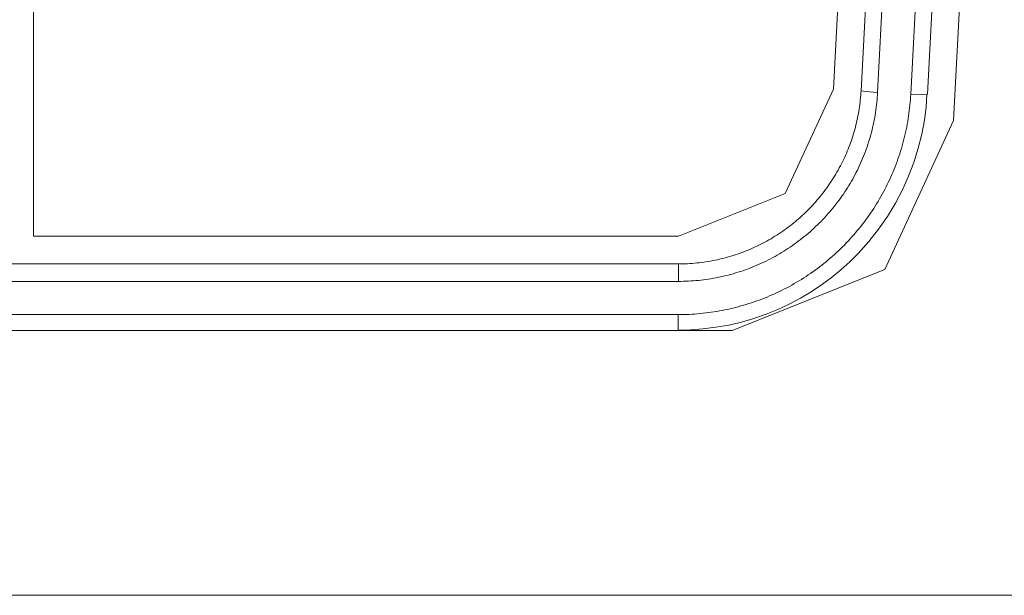
# Model space of a CAD drawing. Units: millimetres. Extents: x -39 to 249, y 47 to 250.
# Drawn here: x 24 to 25, y 105 to 106 of the extents above; entities that cross this region are included whole.
import ezdxf

# ---------------------------------------------------------------- set-up
doc = ezdxf.new("R2010")
doc.units = ezdxf.units.MM
doc.header["$MEASUREMENT"] = 0
doc.layers.add('レイヤー 2', color=7, linetype='Continuous', lineweight=0)

msp = doc.modelspace()

# ---------------------------------------------------------------- linework, layer by layer
at = {"layer": 'レイヤー 2', "color": 18, "lineweight": 9}
for points in [[(24.37335, 105.50737), (24.37335, 105.50737), (24.37335, 106.22167), (24.37335, 106.22167)], [(25.12455, 106.22167), (25.12455, 106.22167), (25.09404, 105.63987), (25.09404, 105.63987)], [(25.14956, 106.22167), (25.14956, 106.22167), (25.11898, 105.63856), (25.11898, 105.63856)], [(25.16459, 106.22167), (25.16459, 106.22167), (25.13393, 105.63701), (25.13393, 105.63701)], [(25.16378, 105.63542), (25.16378, 105.63542), (25.19451, 106.22167), (25.19451, 106.22167)], [(25.17877, 105.63542), (25.17877, 105.63542), (25.20946, 106.22167), (25.20946, 106.22167)], [(25.20234, 105.61182), (25.20234, 105.61182), (25.2343, 106.22167), (25.2343, 106.22167)], [(24.37335, 105.50737), (24.37335, 105.50737), (24.95437, 105.50737), (24.95437, 105.50737)], [(24.95437, 105.48235), (24.95437, 105.48235), (17.49802, 105.48235), (17.49802, 105.48235)], [(24.95437, 105.46658), (24.95437, 105.46658), (17.49802, 105.46658), (17.49802, 105.46658)], [(17.4981, 105.43663), (17.4981, 105.43663), (24.95427, 105.43663), (24.95427, 105.43663)], [(25.00281, 105.42242), (25.00281, 105.42242), (17.45287, 105.42242), (17.45287, 105.42242)], [(16.83685, 105.18348), (16.83685, 105.18348), (26.1463, 105.18348), (26.1463, 105.18348)]]:
    msp.add_open_spline(points, degree=3, dxfattribs=at)
for points, knots in [([(24.95427, 105.43663), (24.95427, 105.43663), (24.95677, 105.43663), (24.95677, 105.43663), (24.95677, 105.43663), (24.95927, 105.43667), (24.95927, 105.43667), (24.95927, 105.43667), (24.96171, 105.43674), (24.96171, 105.43674), (24.96171, 105.43674), (24.96421, 105.43684), (24.96421, 105.43684), (24.96421, 105.43684), (24.96672, 105.43698), (24.96672, 105.43698), (24.96672, 105.43698), (24.96919, 105.43716), (24.96919, 105.43716), (24.96919, 105.43716), (24.97166, 105.43734), (24.97166, 105.43734), (24.97166, 105.43734), (24.97413, 105.43758), (24.97413, 105.43758), (24.97413, 105.43758), (24.9766, 105.4378), (24.9766, 105.4378), (24.9766, 105.4378), (24.97907, 105.43808), (24.97907, 105.43808), (24.97907, 105.43808), (24.98153, 105.4384), (24.98153, 105.4384), (24.98153, 105.4384), (24.98404, 105.43875), (24.98404, 105.43875), (24.98404, 105.43875), (24.98647, 105.4391), (24.98647, 105.4391), (24.98647, 105.4391), (24.98894, 105.43949), (24.98894, 105.43949), (24.98894, 105.43949), (24.99138, 105.43995), (24.99138, 105.43995), (24.99138, 105.43995), (24.99381, 105.44037), (24.99381, 105.44037), (24.99381, 105.44037), (24.99628, 105.44087), (24.99628, 105.44087), (24.99628, 105.44087), (24.99872, 105.44136), (24.99872, 105.44136), (24.99872, 105.44136), (25.00111, 105.44192), (25.00111, 105.44192), (25.00111, 105.44192), (25.00358, 105.44249), (25.00358, 105.44249), (25.00358, 105.44249), (25.00598, 105.44309), (25.00598, 105.44309), (25.00598, 105.44309), (25.00835, 105.44369), (25.00835, 105.44369), (25.00835, 105.44369), (25.01078, 105.44439), (25.01078, 105.44439), (25.01078, 105.44439), (25.01314, 105.44503), (25.01314, 105.44503), (25.01314, 105.44503), (25.01554, 105.44577), (25.01554, 105.44577), (25.01554, 105.44577), (25.01791, 105.44651), (25.01791, 105.44651), (25.01791, 105.44651), (25.02031, 105.44725), (25.02031, 105.44725), (25.02031, 105.44725), (25.02263, 105.44806), (25.02263, 105.44806), (25.02263, 105.44806), (25.025, 105.44891), (25.025, 105.44891), (25.025, 105.44891), (25.02733, 105.44976), (25.02733, 105.44976), (25.02733, 105.44976), (25.02965, 105.45064), (25.02965, 105.45064), (25.02965, 105.45064), (25.03198, 105.45152), (25.03198, 105.45152), (25.03198, 105.45152), (25.03428, 105.45247), (25.03428, 105.45247), (25.03428, 105.45247), (25.03657, 105.45346), (25.03657, 105.45346), (25.03657, 105.45346), (25.03886, 105.45441), (25.03886, 105.45441), (25.03886, 105.45441), (25.04115, 105.45544), (25.04115, 105.45544), (25.04115, 105.45544), (25.04338, 105.45649), (25.04338, 105.45649), (25.04338, 105.45649), (25.04563, 105.45755), (25.04563, 105.45755), (25.04563, 105.45755), (25.04786, 105.45865), (25.04786, 105.45865), (25.04786, 105.45865), (25.05008, 105.45977), (25.05008, 105.45977), (25.05008, 105.45977), (25.05227, 105.4609), (25.05227, 105.4609), (25.05227, 105.4609), (25.05449, 105.46207), (25.05449, 105.46207), (25.05449, 105.46207), (25.05664, 105.4633), (25.05664, 105.4633), (25.05664, 105.4633), (25.05883, 105.46454), (25.05883, 105.46454), (25.05883, 105.46454), (25.06095, 105.46577), (25.06095, 105.46577), (25.06095, 105.46577), (25.0631, 105.46708), (25.0631, 105.46708), (25.0631, 105.46708), (25.06525, 105.46838), (25.06525, 105.46838), (25.06525, 105.46838), (25.06733, 105.46969), (25.06733, 105.46969), (25.06733, 105.46969), (25.06945, 105.47103), (25.06945, 105.47103), (25.06945, 105.47103), (25.07149, 105.4724), (25.07149, 105.4724), (25.07149, 105.4724), (25.07354, 105.47381), (25.07354, 105.47381), (25.07354, 105.47381), (25.07559, 105.47526), (25.07559, 105.47526), (25.07559, 105.47526), (25.07763, 105.47667), (25.07763, 105.47667), (25.07763, 105.47667), (25.07961, 105.47819), (25.07961, 105.47819), (25.07961, 105.47819), (25.08158, 105.47967), (25.08158, 105.47967), (25.08158, 105.47967), (25.08359, 105.48119), (25.08359, 105.48119), (25.08359, 105.48119), (25.08553, 105.48274), (25.08553, 105.48274), (25.08553, 105.48274), (25.08744, 105.48433), (25.08744, 105.48433), (25.08744, 105.48433), (25.08934, 105.48588), (25.08934, 105.48588), (25.08934, 105.48588), (25.09128, 105.48754), (25.09128, 105.48754), (25.09128, 105.48754), (25.09312, 105.48913), (25.09312, 105.48913), (25.09312, 105.48913), (25.09502, 105.49082), (25.09502, 105.49082), (25.09502, 105.49082), (25.09682, 105.49251), (25.09682, 105.49251), (25.09682, 105.49251), (25.09862, 105.49417), (25.09862, 105.49417), (25.09862, 105.49417), (25.10046, 105.49593), (25.10046, 105.49593), (25.10046, 105.49593), (25.10218, 105.49766), (25.10218, 105.49766), (25.10218, 105.49766), (25.10398, 105.49939), (25.10398, 105.49939), (25.10398, 105.49939), (25.10568, 105.50123), (25.10568, 105.50123), (25.10568, 105.50123), (25.10741, 105.50299), (25.10741, 105.50299), (25.10741, 105.50299), (25.1091, 105.50486), (25.1091, 105.50486), (25.1091, 105.50486), (25.11079, 105.50669), (25.11079, 105.50669), (25.11079, 105.50669), (25.11242, 105.50853), (25.11242, 105.50853), (25.11242, 105.50853), (25.11407, 105.51047), (25.11407, 105.51047), (25.11407, 105.51047), (25.11563, 105.51234), (25.11563, 105.51234), (25.11563, 105.51234), (25.11721, 105.51424), (25.11721, 105.51424), (25.11721, 105.51424), (25.1188, 105.51622), (25.1188, 105.51622), (25.1188, 105.51622), (25.12032, 105.51816), (25.12032, 105.51816), (25.12032, 105.51816), (25.12183, 105.52013), (25.12183, 105.52013), (25.12183, 105.52013), (25.12332, 105.52218), (25.12332, 105.52218), (25.12332, 105.52218), (25.12476, 105.52416), (25.12476, 105.52416), (25.12476, 105.52416), (25.12621, 105.5262), (25.12621, 105.5262), (25.12621, 105.5262), (25.12762, 105.52825), (25.12762, 105.52825), (25.12762, 105.52825), (25.12903, 105.5303), (25.12903, 105.5303), (25.12903, 105.5303), (25.13037, 105.53241), (25.13037, 105.53241), (25.13037, 105.53241), (25.13171, 105.53449), (25.13171, 105.53449), (25.13171, 105.53449), (25.13305, 105.53661), (25.13305, 105.53661), (25.13305, 105.53661), (25.13432, 105.53873), (25.13432, 105.53873), (25.13432, 105.53873), (25.13559, 105.54088), (25.13559, 105.54088), (25.13559, 105.54088), (25.13683, 105.54303), (25.13683, 105.54303), (25.13683, 105.54303), (25.13806, 105.54522), (25.13806, 105.54522), (25.13806, 105.54522), (25.13926, 105.5474), (25.13926, 105.5474), (25.13926, 105.5474), (25.14039, 105.54959), (25.14039, 105.54959), (25.14039, 105.54959), (25.14155, 105.55182), (25.14155, 105.55182), (25.14155, 105.55182), (25.14265, 105.55407), (25.14265, 105.55407), (25.14265, 105.55407), (25.14374, 105.55629), (25.14374, 105.55629), (25.14374, 105.55629), (25.1448, 105.55855), (25.1448, 105.55855), (25.1448, 105.55855), (25.14582, 105.56081), (25.14582, 105.56081), (25.14582, 105.56081), (25.14681, 105.56311), (25.14681, 105.56311), (25.14681, 105.56311), (25.1478, 105.5654), (25.1478, 105.5654), (25.1478, 105.5654), (25.14875, 105.56769), (25.14875, 105.56769), (25.14875, 105.56769), (25.14967, 105.57002), (25.14967, 105.57002), (25.14967, 105.57002), (25.15059, 105.57235), (25.15059, 105.57235), (25.15059, 105.57235), (25.15143, 105.57467), (25.15143, 105.57467), (25.15143, 105.57467), (25.15224, 105.577), (25.15224, 105.577), (25.15224, 105.577), (25.15309, 105.57933), (25.15309, 105.57933), (25.15309, 105.57933), (25.15387, 105.58169), (25.15387, 105.58169), (25.15387, 105.58169), (25.15461, 105.58409), (25.15461, 105.58409), (25.15461, 105.58409), (25.15535, 105.58646), (25.15535, 105.58646), (25.15535, 105.58646), (25.15602, 105.58886), (25.15602, 105.58886), (25.15602, 105.58886), (25.15669, 105.59125), (25.15669, 105.59125), (25.15669, 105.59125), (25.15732, 105.59369), (25.15732, 105.59369), (25.15732, 105.59369), (25.15792, 105.59609), (25.15792, 105.59609), (25.15792, 105.59609), (25.15852, 105.59852), (25.15852, 105.59852), (25.15852, 105.59852), (25.15909, 105.60092), (25.15909, 105.60092), (25.15909, 105.60092), (25.15962, 105.60335), (25.15962, 105.60335), (25.15962, 105.60335), (25.16011, 105.60579), (25.16011, 105.60579), (25.16011, 105.60579), (25.16057, 105.60826), (25.16057, 105.60826), (25.16057, 105.60826), (25.16103, 105.61069), (25.16103, 105.61069), (25.16103, 105.61069), (25.16142, 105.6132), (25.16142, 105.6132), (25.16142, 105.6132), (25.1618, 105.61563), (25.1618, 105.61563), (25.1618, 105.61563), (25.16219, 105.61807), (25.16219, 105.61807), (25.16219, 105.61807), (25.16247, 105.62054), (25.16247, 105.62054), (25.16247, 105.62054), (25.16279, 105.62304), (25.16279, 105.62304), (25.16279, 105.62304), (25.16304, 105.62551), (25.16304, 105.62551), (25.16304, 105.62551), (25.16329, 105.62802), (25.16329, 105.62802), (25.16329, 105.62802), (25.16346, 105.63049), (25.16346, 105.63049), (25.16346, 105.63049), (25.16364, 105.63296), (25.16364, 105.63296), (25.16364, 105.63296), (25.16378, 105.63542), (25.16378, 105.63542)], [0, 0, 0, 0, 1, 1, 1, 2, 2, 2, 3, 3, 3, 4, 4, 4, 5, 5, 5, 6, 6, 6, 7, 7, 7, 8, 8, 8, 9, 9, 9, 10, 10, 10, 11, 11, 11, 12, 12, 12, 13, 13, 13, 14, 14, 14, 15, 15, 15, 16, 16, 16, 17, 17, 17, 18, 18, 18, 19, 19, 19, 20, 20, 20, 21, 21, 21, 22, 22, 22, 23, 23, 23, 24, 24, 24, 25, 25, 25, 26, 26, 26, 27, 27, 27, 28, 28, 28, 29, 29, 29, 30, 30, 30, 31, 31, 31, 32, 32, 32, 33, 33, 33, 34, 34, 34, 35, 35, 35, 36, 36, 36, 37, 37, 37, 38, 38, 38, 39, 39, 39, 40, 40, 40, 41, 41, 41, 42, 42, 42, 43, 43, 43, 44, 44, 44, 45, 45, 45, 46, 46, 46, 47, 47, 47, 48, 48, 48, 49, 49, 49, 50, 50, 50, 51, 51, 51, 52, 52, 52, 53, 53, 53, 54, 54, 54, 55, 55, 55, 56, 56, 56, 57, 57, 57, 58, 58, 58, 59, 59, 59, 60, 60, 60, 61, 61, 61, 62, 62, 62, 63, 63, 63, 64, 64, 64, 65, 65, 65, 66, 66, 66, 67, 67, 67, 68, 68, 68, 69, 69, 69, 70, 70, 70, 71, 71, 71, 72, 72, 72, 73, 73, 73, 74, 74, 74, 75, 75, 75, 76, 76, 76, 77, 77, 77, 78, 78, 78, 79, 79, 79, 80, 80, 80, 81, 81, 81, 82, 82, 82, 83, 83, 83, 84, 84, 84, 85, 85, 85, 86, 86, 86, 87, 87, 87, 88, 88, 88, 89, 89, 89, 90, 90, 90, 91, 91, 91, 92, 92, 92, 93, 93, 93, 94, 94, 94, 95, 95, 95, 96, 96, 96, 97, 97, 97, 98, 98, 98, 99, 99, 99, 100, 100, 100, 101, 101, 101, 102, 102, 102, 103, 103, 103, 104, 104, 104, 105, 105, 105, 106, 106, 106, 107, 107, 107, 108, 108, 108, 109, 109, 109, 110, 110, 110, 111, 111, 111, 112, 112, 112, 113, 113, 113, 114, 114, 114, 115, 115, 115, 116, 116, 116, 117, 117, 117, 118, 118, 118, 119, 119, 119, 120, 120, 120, 121, 121, 121, 122, 122, 122, 123, 123, 123, 124, 124, 124, 125, 125, 125, 126, 126, 126, 127, 127, 127, 128, 128, 128, 128]), ([(24.9543, 105.4227), (24.9543, 105.4227), (24.96531, 105.42291), (24.96531, 105.42291), (24.96531, 105.42291), (24.97631, 105.42369), (24.97631, 105.42369), (24.97631, 105.42369), (24.98806, 105.42517), (24.98806, 105.42517), (24.98806, 105.42517), (24.99977, 105.42725), (24.99977, 105.42725), (24.99977, 105.42725), (25.0112, 105.42989), (25.0112, 105.42989), (25.0112, 105.42989), (25.02242, 105.43317), (25.02242, 105.43317), (25.02242, 105.43317), (25.03336, 105.43695), (25.03336, 105.43695), (25.03336, 105.43695), (25.04401, 105.44129), (25.04401, 105.44129), (25.04401, 105.44129), (25.05435, 105.44609), (25.05435, 105.44609), (25.05435, 105.44609), (25.06437, 105.45145), (25.06437, 105.45145), (25.06437, 105.45145), (25.07403, 105.45716), (25.07403, 105.45716), (25.07403, 105.45716), (25.08335, 105.46337), (25.08335, 105.46337), (25.08335, 105.46337), (25.0922, 105.46993), (25.0922, 105.46993), (25.0922, 105.46993), (25.10074, 105.47692), (25.10074, 105.47692), (25.10074, 105.47692), (25.10882, 105.48422), (25.10882, 105.48422), (25.10882, 105.48422), (25.11654, 105.49188), (25.11654, 105.49188), (25.11654, 105.49188), (25.126, 105.50246), (25.126, 105.50246), (25.126, 105.50246), (25.13485, 105.51361), (25.13485, 105.51361), (25.13485, 105.51361), (25.14275, 105.52507), (25.14275, 105.52507), (25.14275, 105.52507), (25.14995, 105.537), (25.14995, 105.537), (25.14995, 105.537), (25.15627, 105.54903), (25.15627, 105.54903), (25.15627, 105.54903), (25.16184, 105.56144), (25.16184, 105.56144), (25.16184, 105.56144), (25.16657, 105.57393), (25.16657, 105.57393), (25.16657, 105.57393), (25.17052, 105.58663), (25.17052, 105.58663), (25.17052, 105.58663), (25.17369, 105.5993), (25.17369, 105.5993), (25.17369, 105.5993), (25.17606, 105.61207), (25.17606, 105.61207), (25.17606, 105.61207), (25.17754, 105.62364), (25.17754, 105.62364), (25.17754, 105.62364), (25.17838, 105.63532), (25.17838, 105.63532)], [0, 0, 0, 0, 1, 1, 1, 2, 2, 2, 3, 3, 3, 4, 4, 4, 5, 5, 5, 6, 6, 6, 7, 7, 7, 8, 8, 8, 9, 9, 9, 10, 10, 10, 11, 11, 11, 12, 12, 12, 13, 13, 13, 14, 14, 14, 15, 15, 15, 16, 16, 16, 17, 17, 17, 18, 18, 18, 19, 19, 19, 20, 20, 20, 21, 21, 21, 22, 22, 22, 23, 23, 23, 24, 24, 24, 25, 25, 25, 26, 26, 26, 27, 27, 27, 28, 28, 28, 28]), ([(24.95437, 105.50737), (24.95437, 105.50737), (25.05064, 105.54575), (25.05064, 105.54575), (25.05064, 105.54575), (25.09404, 105.63987), (25.09404, 105.63987)], [0, 0, 0, 0, 1, 1, 1, 2, 2, 2, 2]), ([(25.11898, 105.63856), (25.11898, 105.63856), (25.11887, 105.63648), (25.11887, 105.63648), (25.11887, 105.63648), (25.11873, 105.63443), (25.11873, 105.63443), (25.11873, 105.63443), (25.11855, 105.63235), (25.11855, 105.63235), (25.11855, 105.63235), (25.11834, 105.63027), (25.11834, 105.63027), (25.11834, 105.63027), (25.1181, 105.62819), (25.1181, 105.62819), (25.1181, 105.62819), (25.11785, 105.62611), (25.11785, 105.62611), (25.11785, 105.62611), (25.1176, 105.62403), (25.1176, 105.62403), (25.1176, 105.62403), (25.11725, 105.62198), (25.11725, 105.62198), (25.11725, 105.62198), (25.1169, 105.61994), (25.1169, 105.61994), (25.1169, 105.61994), (25.11658, 105.61789), (25.11658, 105.61789), (25.11658, 105.61789), (25.11619, 105.61581), (25.11619, 105.61581), (25.11619, 105.61581), (25.11577, 105.61376), (25.11577, 105.61376), (25.11577, 105.61376), (25.11534, 105.61172), (25.11534, 105.61172), (25.11534, 105.61172), (25.11488, 105.6097), (25.11488, 105.6097), (25.11488, 105.6097), (25.11439, 105.60766), (25.11439, 105.60766), (25.11439, 105.60766), (25.11386, 105.60561), (25.11386, 105.60561), (25.11386, 105.60561), (25.11333, 105.6036), (25.11333, 105.6036), (25.11333, 105.6036), (25.11277, 105.60163), (25.11277, 105.60163), (25.11277, 105.60163), (25.11217, 105.59962), (25.11217, 105.59962), (25.11217, 105.59962), (25.11157, 105.5976), (25.11157, 105.5976), (25.11157, 105.5976), (25.11093, 105.59563), (25.11093, 105.59563), (25.11093, 105.59563), (25.11026, 105.59365), (25.11026, 105.59365), (25.11026, 105.59365), (25.10959, 105.59168), (25.10959, 105.59168), (25.10959, 105.59168), (25.10885, 105.5897), (25.10885, 105.5897), (25.10885, 105.5897), (25.10811, 105.58776), (25.10811, 105.58776), (25.10811, 105.58776), (25.10737, 105.58582), (25.10737, 105.58582), (25.10737, 105.58582), (25.10656, 105.58388), (25.10656, 105.58388), (25.10656, 105.58388), (25.10575, 105.58194), (25.10575, 105.58194), (25.10575, 105.58194), (25.1049, 105.58007), (25.1049, 105.58007), (25.1049, 105.58007), (25.10405, 105.57813), (25.10405, 105.57813), (25.10405, 105.57813), (25.10314, 105.57626), (25.10314, 105.57626), (25.10314, 105.57626), (25.10226, 105.57439), (25.10226, 105.57439), (25.10226, 105.57439), (25.1013, 105.57249), (25.1013, 105.57249), (25.1013, 105.57249), (25.10035, 105.57065), (25.10035, 105.57065), (25.10035, 105.57065), (25.0994, 105.56885), (25.0994, 105.56885), (25.0994, 105.56885), (25.09837, 105.56699), (25.09837, 105.56699), (25.09837, 105.56699), (25.09732, 105.56518), (25.09732, 105.56518), (25.09732, 105.56518), (25.09626, 105.56335), (25.09626, 105.56335), (25.09626, 105.56335), (25.0952, 105.56159), (25.0952, 105.56159), (25.0952, 105.56159), (25.09411, 105.55982), (25.09411, 105.55982), (25.09411, 105.55982), (25.09301, 105.55806), (25.09301, 105.55806), (25.09301, 105.55806), (25.09185, 105.55633), (25.09185, 105.55633), (25.09185, 105.55633), (25.09068, 105.55457), (25.09068, 105.55457), (25.09068, 105.55457), (25.08952, 105.55287), (25.08952, 105.55287), (25.08952, 105.55287), (25.08832, 105.55114), (25.08832, 105.55114), (25.08832, 105.55114), (25.08709, 105.54945), (25.08709, 105.54945), (25.08709, 105.54945), (25.08585, 105.54776), (25.08585, 105.54776), (25.08585, 105.54776), (25.08458, 105.54613), (25.08458, 105.54613), (25.08458, 105.54613), (25.08328, 105.54451), (25.08328, 105.54451), (25.08328, 105.54451), (25.08197, 105.54285), (25.08197, 105.54285), (25.08197, 105.54285), (25.08063, 105.54127), (25.08063, 105.54127), (25.08063, 105.54127), (25.07929, 105.53968), (25.07929, 105.53968), (25.07929, 105.53968), (25.07791, 105.53813), (25.07791, 105.53813), (25.07791, 105.53813), (25.07654, 105.53654), (25.07654, 105.53654), (25.07654, 105.53654), (25.07513, 105.53499), (25.07513, 105.53499), (25.07513, 105.53499), (25.07368, 105.5335), (25.07368, 105.5335), (25.07368, 105.5335), (25.0722, 105.53199), (25.0722, 105.53199), (25.0722, 105.53199), (25.07079, 105.53051), (25.07079, 105.53051), (25.07079, 105.53051), (25.06927, 105.52902), (25.06927, 105.52902), (25.06927, 105.52902), (25.06779, 105.52761), (25.06779, 105.52761), (25.06779, 105.52761), (25.06627, 105.52617), (25.06627, 105.52617), (25.06627, 105.52617), (25.06472, 105.52476), (25.06472, 105.52476), (25.06472, 105.52476), (25.06313, 105.52334), (25.06313, 105.52334), (25.06313, 105.52334), (25.06158, 105.52204), (25.06158, 105.52204), (25.06158, 105.52204), (25.05999, 105.52066), (25.05999, 105.52066), (25.05999, 105.52066), (25.05841, 105.51932), (25.05841, 105.51932), (25.05841, 105.51932), (25.05675, 105.51802), (25.05675, 105.51802), (25.05675, 105.51802), (25.05509, 105.51675), (25.05509, 105.51675), (25.05509, 105.51675), (25.05347, 105.51544), (25.05347, 105.51544), (25.05347, 105.51544), (25.05177, 105.51421), (25.05177, 105.51421), (25.05177, 105.51421), (25.05011, 105.51301), (25.05011, 105.51301), (25.05011, 105.51301), (25.04839, 105.51181), (25.04839, 105.51181), (25.04839, 105.51181), (25.04666, 105.51064), (25.04666, 105.51064), (25.04666, 105.51064), (25.04493, 105.50948), (25.04493, 105.50948), (25.04493, 105.50948), (25.0432, 105.50835), (25.0432, 105.50835), (25.0432, 105.50835), (25.0414, 105.50722), (25.0414, 105.50722), (25.0414, 105.50722), (25.03964, 105.50613), (25.03964, 105.50613), (25.03964, 105.50613), (25.03787, 105.50507), (25.03787, 105.50507), (25.03787, 105.50507), (25.03604, 105.50401), (25.03604, 105.50401), (25.03604, 105.50401), (25.03424, 105.50299), (25.03424, 105.50299), (25.03424, 105.50299), (25.03241, 105.502), (25.03241, 105.502), (25.03241, 105.502), (25.03057, 105.50105), (25.03057, 105.50105), (25.03057, 105.50105), (25.0287, 105.50006), (25.0287, 105.50006), (25.0287, 105.50006), (25.02683, 105.49918), (25.02683, 105.49918), (25.02683, 105.49918), (25.02496, 105.49823), (25.02496, 105.49823), (25.02496, 105.49823), (25.02309, 105.49738), (25.02309, 105.49738), (25.02309, 105.49738), (25.02115, 105.4965), (25.02115, 105.4965), (25.02115, 105.4965), (25.01925, 105.49569), (25.01925, 105.49569), (25.01925, 105.49569), (25.01734, 105.49484), (25.01734, 105.49484), (25.01734, 105.49484), (25.0154, 105.49406), (25.0154, 105.49406), (25.0154, 105.49406), (25.01346, 105.49332), (25.01346, 105.49332), (25.01346, 105.49332), (25.01152, 105.49255), (25.01152, 105.49255), (25.01152, 105.49255), (25.00955, 105.49188), (25.00955, 105.49188), (25.00955, 105.49188), (25.00757, 105.49121), (25.00757, 105.49121), (25.00757, 105.49121), (25.00559, 105.49054), (25.00559, 105.49054), (25.00559, 105.49054), (25.00362, 105.4899), (25.00362, 105.4899), (25.00362, 105.4899), (25.00161, 105.48927), (25.00161, 105.48927), (25.00161, 105.48927), (24.99963, 105.4887), (24.99963, 105.4887), (24.99963, 105.4887), (24.99762, 105.48814), (24.99762, 105.48814), (24.99762, 105.48814), (24.99561, 105.48761), (24.99561, 105.48761), (24.99561, 105.48761), (24.99356, 105.48708), (24.99356, 105.48708), (24.99356, 105.48708), (24.99155, 105.48662), (24.99155, 105.48662), (24.99155, 105.48662), (24.98951, 105.48616), (24.98951, 105.48616), (24.98951, 105.48616), (24.9875, 105.4857), (24.9875, 105.4857), (24.9875, 105.4857), (24.98545, 105.48532), (24.98545, 105.48532), (24.98545, 105.48532), (24.98337, 105.48493), (24.98337, 105.48493), (24.98337, 105.48493), (24.98132, 105.48457), (24.98132, 105.48457), (24.98132, 105.48457), (24.97928, 105.48426), (24.97928, 105.48426), (24.97928, 105.48426), (24.97723, 105.48397), (24.97723, 105.48397), (24.97723, 105.48397), (24.97515, 105.48366), (24.97515, 105.48366), (24.97515, 105.48366), (24.97307, 105.48341), (24.97307, 105.48341), (24.97307, 105.48341), (24.97099, 105.4832), (24.97099, 105.4832), (24.97099, 105.4832), (24.96894, 105.48302), (24.96894, 105.48302), (24.96894, 105.48302), (24.96686, 105.48285), (24.96686, 105.48285), (24.96686, 105.48285), (24.96478, 105.48267), (24.96478, 105.48267), (24.96478, 105.48267), (24.9627, 105.48256), (24.9627, 105.48256), (24.9627, 105.48256), (24.96058, 105.48246), (24.96058, 105.48246), (24.96058, 105.48246), (24.95853, 105.48239), (24.95853, 105.48239), (24.95853, 105.48239), (24.95642, 105.48235), (24.95642, 105.48235), (24.95642, 105.48235), (24.95437, 105.48235), (24.95437, 105.48235)], [0, 0, 0, 0, 1, 1, 1, 2, 2, 2, 3, 3, 3, 4, 4, 4, 5, 5, 5, 6, 6, 6, 7, 7, 7, 8, 8, 8, 9, 9, 9, 10, 10, 10, 11, 11, 11, 12, 12, 12, 13, 13, 13, 14, 14, 14, 15, 15, 15, 16, 16, 16, 17, 17, 17, 18, 18, 18, 19, 19, 19, 20, 20, 20, 21, 21, 21, 22, 22, 22, 23, 23, 23, 24, 24, 24, 25, 25, 25, 26, 26, 26, 27, 27, 27, 28, 28, 28, 29, 29, 29, 30, 30, 30, 31, 31, 31, 32, 32, 32, 33, 33, 33, 34, 34, 34, 35, 35, 35, 36, 36, 36, 37, 37, 37, 38, 38, 38, 39, 39, 39, 40, 40, 40, 41, 41, 41, 42, 42, 42, 43, 43, 43, 44, 44, 44, 45, 45, 45, 46, 46, 46, 47, 47, 47, 48, 48, 48, 49, 49, 49, 50, 50, 50, 51, 51, 51, 52, 52, 52, 53, 53, 53, 54, 54, 54, 55, 55, 55, 56, 56, 56, 57, 57, 57, 58, 58, 58, 59, 59, 59, 60, 60, 60, 61, 61, 61, 62, 62, 62, 63, 63, 63, 64, 64, 64, 65, 65, 65, 66, 66, 66, 67, 67, 67, 68, 68, 68, 69, 69, 69, 70, 70, 70, 71, 71, 71, 72, 72, 72, 73, 73, 73, 74, 74, 74, 75, 75, 75, 76, 76, 76, 77, 77, 77, 78, 78, 78, 79, 79, 79, 80, 80, 80, 81, 81, 81, 82, 82, 82, 83, 83, 83, 84, 84, 84, 85, 85, 85, 86, 86, 86, 87, 87, 87, 88, 88, 88, 89, 89, 89, 90, 90, 90, 91, 91, 91, 92, 92, 92, 93, 93, 93, 94, 94, 94, 95, 95, 95, 96, 96, 96, 97, 97, 97, 98, 98, 98, 99, 99, 99, 100, 100, 100, 101, 101, 101, 102, 102, 102, 103, 103, 103, 104, 104, 104, 105, 105, 105, 106, 106, 106, 107, 107, 107, 108, 108, 108, 109, 109, 109, 110, 110, 110, 111, 111, 111, 112, 112, 112, 113, 113, 113, 114, 114, 114, 115, 115, 115, 116, 116, 116, 117, 117, 117, 118, 118, 118, 119, 119, 119, 120, 120, 120, 120]), ([(25.13393, 105.63701), (25.13393, 105.63701), (25.13379, 105.63475), (25.13379, 105.63475), (25.13379, 105.63475), (25.13365, 105.63249), (25.13365, 105.63249), (25.13365, 105.63249), (25.13348, 105.63024), (25.13348, 105.63024), (25.13348, 105.63024), (25.13323, 105.62794), (25.13323, 105.62794), (25.13323, 105.62794), (25.13298, 105.62569), (25.13298, 105.62569), (25.13298, 105.62569), (25.1327, 105.62343), (25.1327, 105.62343), (25.1327, 105.62343), (25.13242, 105.62117), (25.13242, 105.62117), (25.13242, 105.62117), (25.13207, 105.61891), (25.13207, 105.61891), (25.13207, 105.61891), (25.13171, 105.61665), (25.13171, 105.61665), (25.13171, 105.61665), (25.13132, 105.61443), (25.13132, 105.61443), (25.13132, 105.61443), (25.1309, 105.61217), (25.1309, 105.61217), (25.1309, 105.61217), (25.13044, 105.60995), (25.13044, 105.60995), (25.13044, 105.60995), (25.12998, 105.60773), (25.12998, 105.60773), (25.12998, 105.60773), (25.12945, 105.60547), (25.12945, 105.60547), (25.12945, 105.60547), (25.12896, 105.60328), (25.12896, 105.60328), (25.12896, 105.60328), (25.12836, 105.60106), (25.12836, 105.60106), (25.12836, 105.60106), (25.1278, 105.59884), (25.1278, 105.59884), (25.1278, 105.59884), (25.12716, 105.59665), (25.12716, 105.59665), (25.12716, 105.59665), (25.12653, 105.5945), (25.12653, 105.5945), (25.12653, 105.5945), (25.12586, 105.59231), (25.12586, 105.59231), (25.12586, 105.59231), (25.12515, 105.59016), (25.12515, 105.59016), (25.12515, 105.59016), (25.12445, 105.58801), (25.12445, 105.58801), (25.12445, 105.58801), (25.12367, 105.58586), (25.12367, 105.58586), (25.12367, 105.58586), (25.12289, 105.58374), (25.12289, 105.58374), (25.12289, 105.58374), (25.12208, 105.58155), (25.12208, 105.58155), (25.12208, 105.58155), (25.12127, 105.57944), (25.12127, 105.57944), (25.12127, 105.57944), (25.12039, 105.57736), (25.12039, 105.57736), (25.12039, 105.57736), (25.11951, 105.57524), (25.11951, 105.57524), (25.11951, 105.57524), (25.11859, 105.57316), (25.11859, 105.57316), (25.11859, 105.57316), (25.11767, 105.57111), (25.11767, 105.57111), (25.11767, 105.57111), (25.11668, 105.56899), (25.11668, 105.56899), (25.11668, 105.56899), (25.11566, 105.56699), (25.11566, 105.56699), (25.11566, 105.56699), (25.11467, 105.56494), (25.11467, 105.56494), (25.11467, 105.56494), (25.11361, 105.56293), (25.11361, 105.56293), (25.11361, 105.56293), (25.11256, 105.56092), (25.11256, 105.56092), (25.11256, 105.56092), (25.11146, 105.5589), (25.11146, 105.5589), (25.11146, 105.5589), (25.11033, 105.55693), (25.11033, 105.55693), (25.11033, 105.55693), (25.10921, 105.55495), (25.10921, 105.55495), (25.10921, 105.55495), (25.10801, 105.55301), (25.10801, 105.55301), (25.10801, 105.55301), (25.10681, 105.55107), (25.10681, 105.55107), (25.10681, 105.55107), (25.10561, 105.54917), (25.10561, 105.54917), (25.10561, 105.54917), (25.10437, 105.54726), (25.10437, 105.54726), (25.10437, 105.54726), (25.1031, 105.54536), (25.1031, 105.54536), (25.1031, 105.54536), (25.10183, 105.54349), (25.10183, 105.54349), (25.10183, 105.54349), (25.10049, 105.54162), (25.10049, 105.54162), (25.10049, 105.54162), (25.09915, 105.53978), (25.09915, 105.53978), (25.09915, 105.53978), (25.09781, 105.53799), (25.09781, 105.53799), (25.09781, 105.53799), (25.0964, 105.53615), (25.0964, 105.53615), (25.0964, 105.53615), (25.09502, 105.53439), (25.09502, 105.53439), (25.09502, 105.53439), (25.09358, 105.53259), (25.09358, 105.53259), (25.09358, 105.53259), (25.09213, 105.53082), (25.09213, 105.53082), (25.09213, 105.53082), (25.09065, 105.5291), (25.09065, 105.5291), (25.09065, 105.5291), (25.08917, 105.5274), (25.08917, 105.5274), (25.08917, 105.5274), (25.08765, 105.52567), (25.08765, 105.52567), (25.08765, 105.52567), (25.0861, 105.52402), (25.0861, 105.52402), (25.0861, 105.52402), (25.08455, 105.52236), (25.08455, 105.52236), (25.08455, 105.52236), (25.08296, 105.52073), (25.08296, 105.52073), (25.08296, 105.52073), (25.08134, 105.51908), (25.08134, 105.51908), (25.08134, 105.51908), (25.07975, 105.51752), (25.07975, 105.51752), (25.07975, 105.51752), (25.07809, 105.51594), (25.07809, 105.51594), (25.07809, 105.51594), (25.07643, 105.51438), (25.07643, 105.51438), (25.07643, 105.51438), (25.07474, 105.51287), (25.07474, 105.51287), (25.07474, 105.51287), (25.07305, 105.51132), (25.07305, 105.51132), (25.07305, 105.51132), (25.07132, 105.50984), (25.07132, 105.50984), (25.07132, 105.50984), (25.06959, 105.50839), (25.06959, 105.50839), (25.06959, 105.50839), (25.06782, 105.50694), (25.06782, 105.50694), (25.06782, 105.50694), (25.06606, 105.50549), (25.06606, 105.50549), (25.06606, 105.50549), (25.06426, 105.50408), (25.06426, 105.50408), (25.06426, 105.50408), (25.06246, 105.50274), (25.06246, 105.50274), (25.06246, 105.50274), (25.06066, 105.50137), (25.06066, 105.50137), (25.06066, 105.50137), (25.05879, 105.50003), (25.05879, 105.50003), (25.05879, 105.50003), (25.05692, 105.49872), (25.05692, 105.49872), (25.05692, 105.49872), (25.05505, 105.49742), (25.05505, 105.49742), (25.05505, 105.49742), (25.05315, 105.49618), (25.05315, 105.49618), (25.05315, 105.49618), (25.05128, 105.49491), (25.05128, 105.49491), (25.05128, 105.49491), (25.04934, 105.49371), (25.04934, 105.49371), (25.04934, 105.49371), (25.04736, 105.49255), (25.04736, 105.49255), (25.04736, 105.49255), (25.04546, 105.49138), (25.04546, 105.49138), (25.04546, 105.49138), (25.04348, 105.49022), (25.04348, 105.49022), (25.04348, 105.49022), (25.04147, 105.48913), (25.04147, 105.48913), (25.04147, 105.48913), (25.0395, 105.488), (25.0395, 105.488), (25.0395, 105.488), (25.03749, 105.48694), (25.03749, 105.48694), (25.03749, 105.48694), (25.03547, 105.48592), (25.03547, 105.48592), (25.03547, 105.48592), (25.03343, 105.48489), (25.03343, 105.48489), (25.03343, 105.48489), (25.03135, 105.4839), (25.03135, 105.4839), (25.03135, 105.4839), (25.0293, 105.48295), (25.0293, 105.48295), (25.0293, 105.48295), (25.02725, 105.48203), (25.02725, 105.48203), (25.02725, 105.48203), (25.02514, 105.48112), (25.02514, 105.48112), (25.02514, 105.48112), (25.02306, 105.4802), (25.02306, 105.4802), (25.02306, 105.4802), (25.02094, 105.47939), (25.02094, 105.47939), (25.02094, 105.47939), (25.01882, 105.47854), (25.01882, 105.47854), (25.01882, 105.47854), (25.01671, 105.47773), (25.01671, 105.47773), (25.01671, 105.47773), (25.01455, 105.47695), (25.01455, 105.47695), (25.01455, 105.47695), (25.01244, 105.47621), (25.01244, 105.47621), (25.01244, 105.47621), (25.01025, 105.47547), (25.01025, 105.47547), (25.01025, 105.47547), (25.0081, 105.4748), (25.0081, 105.4748), (25.0081, 105.4748), (25.00595, 105.47417), (25.00595, 105.47417), (25.00595, 105.47417), (25.00376, 105.4735), (25.00376, 105.4735), (25.00376, 105.4735), (25.00154, 105.4729), (25.00154, 105.4729), (25.00154, 105.4729), (24.99931, 105.4723), (24.99931, 105.4723), (24.99931, 105.4723), (24.99713, 105.47177), (24.99713, 105.47177), (24.99713, 105.47177), (24.99494, 105.47124), (24.99494, 105.47124), (24.99494, 105.47124), (24.99272, 105.47075), (24.99272, 105.47075), (24.99272, 105.47075), (24.99046, 105.47025), (24.99046, 105.47025), (24.99046, 105.47025), (24.98824, 105.46979), (24.98824, 105.46979), (24.98824, 105.46979), (24.98602, 105.46941), (24.98602, 105.46941), (24.98602, 105.46941), (24.98379, 105.46902), (24.98379, 105.46902), (24.98379, 105.46902), (24.98153, 105.46866), (24.98153, 105.46866), (24.98153, 105.46866), (24.97928, 105.46835), (24.97928, 105.46835), (24.97928, 105.46835), (24.97702, 105.46803), (24.97702, 105.46803), (24.97702, 105.46803), (24.9748, 105.46775), (24.9748, 105.46775), (24.9748, 105.46775), (24.97254, 105.4675), (24.97254, 105.4675), (24.97254, 105.4675), (24.97025, 105.46729), (24.97025, 105.46729), (24.97025, 105.46729), (24.96799, 105.46711), (24.96799, 105.46711), (24.96799, 105.46711), (24.96573, 105.46697), (24.96573, 105.46697), (24.96573, 105.46697), (24.96344, 105.46683), (24.96344, 105.46683), (24.96344, 105.46683), (24.96118, 105.46672), (24.96118, 105.46672), (24.96118, 105.46672), (24.95889, 105.46665), (24.95889, 105.46665), (24.95889, 105.46665), (24.95663, 105.46658), (24.95663, 105.46658), (24.95663, 105.46658), (24.95437, 105.46658), (24.95437, 105.46658)], [0, 0, 0, 0, 1, 1, 1, 2, 2, 2, 3, 3, 3, 4, 4, 4, 5, 5, 5, 6, 6, 6, 7, 7, 7, 8, 8, 8, 9, 9, 9, 10, 10, 10, 11, 11, 11, 12, 12, 12, 13, 13, 13, 14, 14, 14, 15, 15, 15, 16, 16, 16, 17, 17, 17, 18, 18, 18, 19, 19, 19, 20, 20, 20, 21, 21, 21, 22, 22, 22, 23, 23, 23, 24, 24, 24, 25, 25, 25, 26, 26, 26, 27, 27, 27, 28, 28, 28, 29, 29, 29, 30, 30, 30, 31, 31, 31, 32, 32, 32, 33, 33, 33, 34, 34, 34, 35, 35, 35, 36, 36, 36, 37, 37, 37, 38, 38, 38, 39, 39, 39, 40, 40, 40, 41, 41, 41, 42, 42, 42, 43, 43, 43, 44, 44, 44, 45, 45, 45, 46, 46, 46, 47, 47, 47, 48, 48, 48, 49, 49, 49, 50, 50, 50, 51, 51, 51, 52, 52, 52, 53, 53, 53, 54, 54, 54, 55, 55, 55, 56, 56, 56, 57, 57, 57, 58, 58, 58, 59, 59, 59, 60, 60, 60, 61, 61, 61, 62, 62, 62, 63, 63, 63, 64, 64, 64, 65, 65, 65, 66, 66, 66, 67, 67, 67, 68, 68, 68, 69, 69, 69, 70, 70, 70, 71, 71, 71, 72, 72, 72, 73, 73, 73, 74, 74, 74, 75, 75, 75, 76, 76, 76, 77, 77, 77, 78, 78, 78, 79, 79, 79, 80, 80, 80, 81, 81, 81, 82, 82, 82, 83, 83, 83, 84, 84, 84, 85, 85, 85, 86, 86, 86, 87, 87, 87, 88, 88, 88, 89, 89, 89, 90, 90, 90, 91, 91, 91, 92, 92, 92, 93, 93, 93, 94, 94, 94, 95, 95, 95, 96, 96, 96, 97, 97, 97, 98, 98, 98, 99, 99, 99, 100, 100, 100, 101, 101, 101, 102, 102, 102, 103, 103, 103, 104, 104, 104, 105, 105, 105, 106, 106, 106, 107, 107, 107, 108, 108, 108, 109, 109, 109, 110, 110, 110, 111, 111, 111, 112, 112, 112, 113, 113, 113, 114, 114, 114, 115, 115, 115, 116, 116, 116, 117, 117, 117, 118, 118, 118, 119, 119, 119, 120, 120, 120, 120]), ([(25.13393, 105.63701), (25.13393, 105.63701), (25.12335, 105.63779), (25.12335, 105.63779), (25.12335, 105.63779), (25.11898, 105.63856), (25.11898, 105.63856)], [0, 0, 0, 0, 1, 1, 1, 2, 2, 2, 2]), ([(25.16378, 105.63542), (25.16378, 105.63542), (25.17338, 105.6351), (25.17338, 105.6351), (25.17338, 105.6351), (25.17849, 105.63532), (25.17849, 105.63532)], [0, 0, 0, 0, 1, 1, 1, 2, 2, 2, 2]), ([(25.17849, 105.63532), (25.17849, 105.63532), (25.1787, 105.63535), (25.1787, 105.63535), (25.1787, 105.63535), (25.17877, 105.63542), (25.17877, 105.63542)], [0, 0, 0, 0, 1, 1, 1, 2, 2, 2, 2]), ([(25.00281, 105.42242), (25.00281, 105.42242), (25.14036, 105.47731), (25.14036, 105.47731), (25.14036, 105.47731), (25.20234, 105.61182), (25.20234, 105.61182)], [0, 0, 0, 0, 1, 1, 1, 2, 2, 2, 2]), ([(24.95437, 105.46658), (24.95437, 105.46658), (24.95437, 105.4777), (24.95437, 105.4777), (24.95437, 105.4777), (24.95437, 105.48235), (24.95437, 105.48235)], [0, 0, 0, 0, 1, 1, 1, 2, 2, 2, 2]), ([(24.95427, 105.43663), (24.95427, 105.43663), (24.95427, 105.42735), (24.95427, 105.42735), (24.95427, 105.42735), (24.95427, 105.42259), (24.95427, 105.42259)], [0, 0, 0, 0, 1, 1, 1, 2, 2, 2, 2]), ([(24.95427, 105.42259), (24.95427, 105.42259), (24.95427, 105.42249), (24.95427, 105.42249), (24.95427, 105.42249), (24.95427, 105.42242), (24.95427, 105.42242)], [0, 0, 0, 0, 1, 1, 1, 2, 2, 2, 2])]:
    msp.add_open_spline(points, degree=3, knots=knots, dxfattribs=at)

doc.saveas('drawing.dxf')
